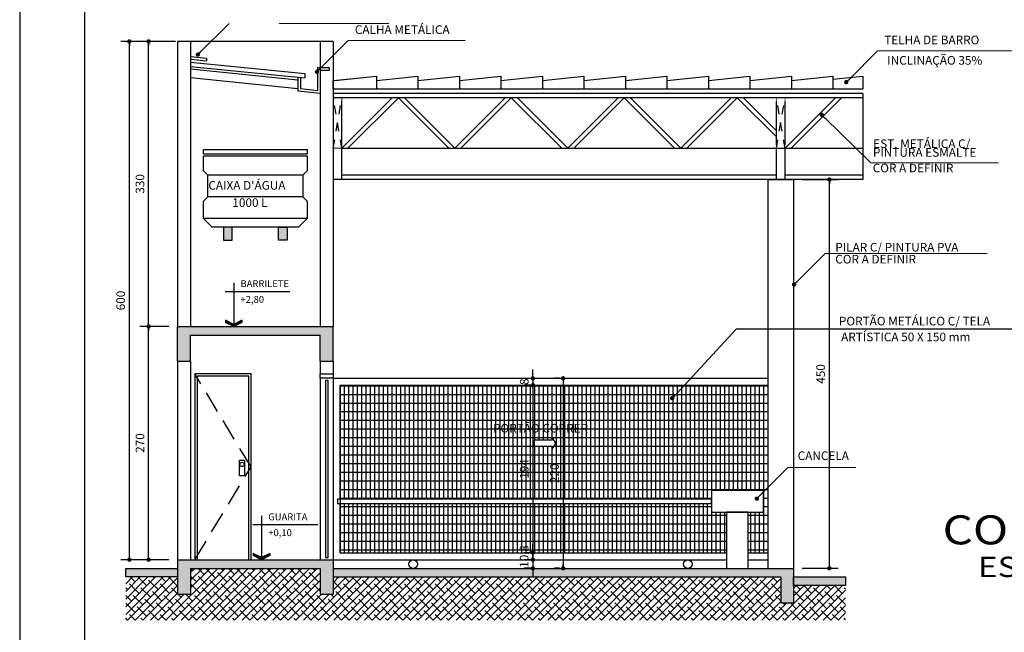
# Model space of a CAD drawing. Units: inches. Extents: x -83 to 695, y -82 to 223.
# Drawn here: x 148 to 159, y -75 to -68 of the extents above; entities that cross this region are included whole.
import ezdxf
from ezdxf.enums import TextEntityAlignment as Align

# ---------------------------------------------------------------- set-up
doc = ezdxf.new("R2010")
doc.units = ezdxf.units.IN
doc.header["$MEASUREMENT"] = 0
doc.linetypes.add('DASHED2', pattern=[0.375, 0.25, -0.125])
for name, color, linetype in [('ARQ-HACHURIA', 8, 'Continuous'), ('ARQ-JANELA', 7, 'Continuous'), ('COTA', 10, 'Continuous'), ('EST-MET', 2, 'Continuous'), ('ESTRUTURA', 6, 'Continuous'), ('HACHURIA', 8, 'Continuous'), ('LAY-OUT', 5, 'Continuous'), ('LIMITE', 7, 'Continuous'), ('LINHA', 9, 'Continuous'), ('MARGEM', 4, 'Continuous'), ('PAREDE', 4, 'Continuous'), ('PROJECAO', 10, 'DASHED2'), ('SIMBOLO', 3, 'Continuous'), ('simbolos', 3, 'Continuous'), ('TEXTO', 7, 'Continuous'), ('TEXTO3', 7, 'Continuous'), ('TITULO', 2, 'Continuous'), ('VISTA2', 6, 'Continuous')]:
    doc.layers.add(name, color=color, linetype=linetype)
doc.styles.add('Arial', font='ARIAL.TTF')
doc.styles.add('ARTE', font='simplex.shx')
doc.styles.add('Griffe', font='ARIAL.TTF')
doc.dimstyles.new('ARTE-50', dxfattribs={"dimtxt": 0.1, "dimasz": 0.05, "dimexe": 0.1, "dimexo": 0.1, "dimgap": 0.05, "dimtad": 1, "dimlfac": 100, "dimzin": 13, "dimdsep": 46, "dimtxsty": 'ARTE', "dimblk": 'DOT', "dimblk1": 'DOT', "dimblk2": 'DOT', "dimsah": 1, "dimcen": -0.1, "dimclrd": 256, "dimclre": 256, "dimclrt": 3, "dimaunit": 1, "dimadec": 0, "dimazin": 0, "dimtfac": 1, "dimtdec": 3, "dimtix": 1, "dimtmove": 2, "dimatfit": 3, "dimldrblk": 'DOT', "dimfxl": 0, "dimtolj": 1, "dimtzin": 13, "dimarcsym": 0})

# ---------------------------------------------------------------- blocks, each defined once
blk = doc.blocks.new('Cx-dagua')
at = {"layer": 'LAY-OUT'}
for p, q in [((0.6, 0.9), (-0.6, 0.9)), ((-0.6, 0.9), (-0.6, 0.85)), ((0.6, 0.85), (-0.6, 0.85)), ((0.6, 0.825), (-0.6, 0.825)), ((-0.6, 0.825), (-0.6, 0.65)), ((0.6, 0.85), (0.6, 0.9)), ((0.6, 0.65), (0.6, 0.825)), ((-0.55, 0.6), (-0.6, 0.65)), ((-0.55, 0.6), (-0.55, 0.35)), ((0.55, 0.6), (0.6, 0.65)), ((0.55, 0.35), (0.55, 0.6)), ((-0.55, 0.35), (-0.6, 0.3)), ((0.55, 0.35), (0.6, 0.3)), ((-0.6, 0.3), (-0.6, 0.1)), ((0.6, 0.1), (0.6, 0.3)), ((-0.6, 0.1), (-0.5, 0)), ((-0.5, 0), (0.5, 0)), ((0.5, 0), (0.6, 0.1))]:
    blk.add_line(p, q, dxfattribs=at)
at = {"layer": 'LINHA'}
for p, q in [((-0.55, 0.6), (0.55, 0.6)), ((-0.55, 0.35), (0.55, 0.35)), ((-0.6, 0.1), (0.6, 0.1))]:
    blk.add_line(p, q, dxfattribs=at)
blk = doc.blocks.new('P-60vf')
at = {"layer": 'LIMITE'}
for points in [[(0.625, 0), (0.625, 2.125), (0.025, 2.125), (0.025, 0)], [(0.515, 0.9725), (0.515, 1.1525), (0.575, 1.1525), (0.575, 0.9725)]]:
    blk.add_lwpolyline(points, close=True, dxfattribs=at)
at = {"layer": 'PROJECAO'}
blk.add_lwpolyline([(0, 0), (0.65, 1.075), (0, 2.15)], dxfattribs=at)
at = {"layer": 'simbolos'}
blk.add_lwpolyline([(0.65, 0), (0.65, 2.15), (0, 2.15), (0, 0)], close=True, dxfattribs=at)
blk.add_circle((0.545, 1.1025), 0.025, dxfattribs=at)
blk = doc.blocks.new('P-cor')
at = {"layer": 'LIMITE'}
for p, q in [((0, -0.05), (0, -2.15)), ((0.15, -0.05), (0.15, -2.15))]:
    blk.add_line(p, q, dxfattribs=at)
at = {"layer": 'simbolos'}
for points in [[(0, 0), (0.15, 0), (0.15, -0.05), (0, -0.05)], [(0.06, -2.125), (0.09, -2.125), (0.09, -0.075), (0.06, -0.075)]]:
    blk.add_lwpolyline(points, close=True, dxfattribs=at)
blk = doc.blocks.new('ARROW')
for p, q in [((-0.002, 0), (0.631, 0)), ((0.542, 0.119), (0.601, 0)), ((0.542, 0.119), (0.572, 0.119)), ((0.601, 0), (0.542, -0.119)), ((0.572, 0.119), (0.631, 0)), ((0.631, 0), (0.572, -0.119)), ((0.542, -0.119), (0.572, -0.119))]:
    blk.add_line(p, q)
for points in [[(0.542, 0.119), (0.601, 0), (0.572, 0.119), (0.631, 0)], [(0.542, -0.119), (0.601, 0), (0.572, -0.119), (0.631, 0)]]:
    blk.add_solid(points)
blk = doc.blocks.new('Niv-ct')
at = {"layer": 'simbolos'}
blk.add_line((-0.1, 0.406), (0.65, 0.406), dxfattribs=at)
at = {"layer": 'simbolos', "xscale": 0.8, "yscale": 0.8, "zscale": 0.8, "rotation": 270}
blk.add_blockref('ARROW', (0, 0.505), dxfattribs=at)
at = {"layer": 'simbolos', "style": 'Griffe'}
for tag, p in [('AMBIENTE', (0.078, 0.456)), ('NIVEL', (0.078, 0.273))]:
    blk.add_attdef(tag, p, '', height=0.08, dxfattribs=at)
blk = doc.blocks.new('_DOT')
at = {"color": 0, "linetype": 'ByBlock', "lineweight": -2}
blk.add_line((-0.5, 0), (-1, 0), dxfattribs=at)
at = {"color": 0, "linetype": 'ByBlock', "const_width": 0.5}
blk.add_lwpolyline([(-0.25, 0, 1), (0.25, 0, 1)], format="xyb", close=True, dxfattribs=at)
blk = doc.blocks.new('*D366')
at = {"linetype": 'ByBlock', "lineweight": -2}
for p, q in [((157.091, -69.985), (157.504, -69.985)), ((157.404, -74.485), (157.404, -69.985)), ((156.991, -74.485), (156.991, -74.485)), ((157.091, -74.485), (157.504, -74.485))]:
    blk.add_line(p, q, dxfattribs=at)
at = {"layer": 'DEFPOINTS', "linetype": 'ByBlock'}
for p in [(156.991, -69.985), (156.991, -74.485)]:
    blk.add_point(p, dxfattribs=at)
at = {"linetype": 'ByBlock', "lineweight": -2, "xscale": 0.05, "yscale": 0.05, "zscale": 0.05}
for p, rotation in [((157.404, -69.985), 90), ((157.404, -74.485), 270)]:
    blk.add_blockref('_DOT', p, dxfattribs=dict(at, rotation=rotation))
at = {"color": 3, "linetype": 'ByBlock', "lineweight": -2, "insert": (157.304, -72.235), "char_height": 0.1, "attachment_point": 5, "rotation": 90, "style": 'ARTE'}
blk.add_mtext('\\A1;450', dxfattribs=at)
blk = doc.blocks.new('DOT')
at = {"layer": 'TEXTO', "color": 0, "linetype": 'ByBlock'}
blk.add_line((-0.5, 0), (-1, 0), dxfattribs=at)
at = {"layer": 'TEXTO', "color": 0, "linetype": 'ByBlock', "const_width": 0.5}
blk.add_lwpolyline([(-0.25, 0, 1), (0.25, 0, 1)], format="xyb", close=True, dxfattribs=at)
blk = doc.blocks.new('*D367')
at = {"linetype": 'ByBlock', "lineweight": -2}
for p, q in [((149.766, -71.685), (149.431, -71.685)), ((149.531, -74.385), (149.531, -71.685)), ((149.766, -74.385), (149.431, -74.385)), ((149.866, -74.385), (149.866, -74.385))]:
    blk.add_line(p, q, dxfattribs=at)
at = {"layer": 'DEFPOINTS', "linetype": 'ByBlock'}
for p in [(149.866, -71.685), (149.866, -74.385)]:
    blk.add_point(p, dxfattribs=at)
at = {"linetype": 'ByBlock', "lineweight": -2, "xscale": 0.05, "yscale": 0.05, "zscale": 0.05}
for p, rotation in [((149.531, -71.685), 90), ((149.531, -74.385), 270)]:
    blk.add_blockref('_DOT', p, dxfattribs=dict(at, rotation=rotation))
at = {"color": 3, "linetype": 'ByBlock', "lineweight": -2, "insert": (149.431, -73.035), "char_height": 0.1, "attachment_point": 5, "rotation": 90, "style": 'ARTE'}
blk.add_mtext('\\A1;270', dxfattribs=at)
blk = doc.blocks.new('*D368')
at = {"linetype": 'ByBlock', "lineweight": -2}
for p, q in [((149.841, -68.385), (149.431, -68.385)), ((149.531, -71.685), (149.531, -68.385)), ((149.766, -71.685), (149.431, -71.685)), ((149.866, -71.685), (149.866, -71.685))]:
    blk.add_line(p, q, dxfattribs=at)
at = {"layer": 'DEFPOINTS', "linetype": 'ByBlock'}
for p in [(149.941, -68.385), (149.866, -71.685)]:
    blk.add_point(p, dxfattribs=at)
at = {"linetype": 'ByBlock', "lineweight": -2, "xscale": 0.05, "yscale": 0.05, "zscale": 0.05}
for p, rotation in [((149.531, -68.385), 90), ((149.531, -71.685), 270)]:
    blk.add_blockref('_DOT', p, dxfattribs=dict(at, rotation=rotation))
at = {"color": 3, "linetype": 'ByBlock', "lineweight": -2, "insert": (149.431, -70.035), "char_height": 0.1, "attachment_point": 5, "rotation": 90, "style": 'ARTE'}
blk.add_mtext('\\A1;330', dxfattribs=at)
blk = doc.blocks.new('*D369')
at = {"linetype": 'ByBlock', "lineweight": -2}
for p, q in [((149.741, -68.385), (149.208, -68.385)), ((149.308, -74.385), (149.308, -68.385)), ((149.766, -74.385), (149.208, -74.385)), ((149.866, -74.385), (149.866, -74.385))]:
    blk.add_line(p, q, dxfattribs=at)
at = {"layer": 'DEFPOINTS', "linetype": 'ByBlock'}
for p in [(149.841, -68.385), (149.866, -74.385)]:
    blk.add_point(p, dxfattribs=at)
at = {"linetype": 'ByBlock', "lineweight": -2, "xscale": 0.05, "yscale": 0.05, "zscale": 0.05}
for p, rotation in [((149.308, -68.385), 90), ((149.308, -74.385), 270)]:
    blk.add_blockref('_DOT', p, dxfattribs=dict(at, rotation=rotation))
at = {"color": 3, "linetype": 'ByBlock', "lineweight": -2, "insert": (149.208, -71.385), "char_height": 0.1, "attachment_point": 5, "rotation": 90, "style": 'ARTE'}
blk.add_mtext('\\A1;600', dxfattribs=at)
blk = doc.blocks.new('*D373')
at = {"linetype": 'ByBlock', "lineweight": -2}
for p, q in [((153.975, -72.235), (153.975, -72.185)), ((153.975, -72.285), (153.975, -72.365)), ((154.044, -72.285), (154.075, -72.285)), ((153.975, -72.415), (153.975, -72.465)), ((154.044, -72.365), (154.075, -72.365))]:
    blk.add_line(p, q, dxfattribs=at)
at = {"layer": 'DEFPOINTS', "linetype": 'ByBlock'}
for p in [(153.944, -72.285), (153.944, -72.365)]:
    blk.add_point(p, dxfattribs=at)
at = {"linetype": 'ByBlock', "lineweight": -2, "xscale": 0.05, "yscale": 0.05, "zscale": 0.05}
for p, rotation in [((153.975, -72.285), 270), ((153.975, -72.365), 90)]:
    blk.add_blockref('_DOT', p, dxfattribs=dict(at, rotation=rotation))
at = {"color": 3, "linetype": 'ByBlock', "lineweight": -2, "insert": (153.875, -72.325), "char_height": 0.1, "attachment_point": 5, "rotation": 90, "style": 'ARTE'}
blk.add_mtext('\\A1;8', dxfattribs=at)
blk = doc.blocks.new('*D374')
at = {"linetype": 'ByBlock', "lineweight": -2}
for p, q in [((153.975, -72.365), (153.875, -72.365)), ((153.975, -72.365), (153.975, -74.305)), ((154.075, -72.365), (154.075, -72.365)), ((153.975, -74.305), (153.875, -74.305))]:
    blk.add_line(p, q, dxfattribs=at)
at = {"layer": 'DEFPOINTS', "linetype": 'ByBlock'}
for p in [(154.075, -72.365), (154.075, -74.305)]:
    blk.add_point(p, dxfattribs=at)
at = {"linetype": 'ByBlock', "lineweight": -2, "xscale": 0.05, "yscale": 0.05, "zscale": 0.05}
for p, rotation in [((153.975, -72.365), 90), ((153.975, -74.305), 270)]:
    blk.add_blockref('_DOT', p, dxfattribs=dict(at, rotation=rotation))
at = {"color": 3, "linetype": 'ByBlock', "lineweight": -2, "insert": (153.875, -73.335), "char_height": 0.1, "attachment_point": 5, "rotation": 90, "style": 'ARTE'}
blk.add_mtext('\\A1;194', dxfattribs=at)
blk = doc.blocks.new('*D375')
at = {"linetype": 'ByBlock', "lineweight": -2}
for p, q in [((153.975, -74.255), (153.975, -74.205)), ((153.975, -74.305), (153.875, -74.305)), ((153.975, -74.305), (153.975, -74.385)), ((153.987, -74.385), (153.875, -74.385)), ((153.975, -74.435), (153.975, -74.485))]:
    blk.add_line(p, q, dxfattribs=at)
at = {"layer": 'DEFPOINTS', "linetype": 'ByBlock'}
for p in [(154.075, -74.305), (154.087, -74.385)]:
    blk.add_point(p, dxfattribs=at)
at = {"linetype": 'ByBlock', "lineweight": -2, "xscale": 0.05, "yscale": 0.05, "zscale": 0.05}
for p, rotation in [((153.975, -74.305), 270), ((153.975, -74.385), 90)]:
    blk.add_blockref('_DOT', p, dxfattribs=dict(at, rotation=rotation))
at = {"color": 3, "linetype": 'ByBlock', "lineweight": -2, "insert": (153.873, -74.255), "char_height": 0.1, "attachment_point": 5, "rotation": 90, "style": 'ARTE'}
blk.add_mtext('\\A1;8', dxfattribs=at)
blk = doc.blocks.new('*D376')
at = {"linetype": 'ByBlock', "lineweight": -2}
for p, q in [((153.975, -74.335), (153.975, -74.285)), ((153.987, -74.385), (153.875, -74.385)), ((153.975, -74.385), (153.975, -74.485)), ((153.987, -74.485), (153.875, -74.485)), ((153.975, -74.535), (153.975, -74.585))]:
    blk.add_line(p, q, dxfattribs=at)
at = {"layer": 'DEFPOINTS', "linetype": 'ByBlock'}
for p in [(154.087, -74.385), (154.087, -74.485)]:
    blk.add_point(p, dxfattribs=at)
at = {"linetype": 'ByBlock', "lineweight": -2, "xscale": 0.05, "yscale": 0.05, "zscale": 0.05}
for p, rotation in [((153.975, -74.385), 270), ((153.975, -74.485), 90)]:
    blk.add_blockref('_DOT', p, dxfattribs=dict(at, rotation=rotation))
at = {"color": 3, "linetype": 'ByBlock', "lineweight": -2, "insert": (153.874, -74.404), "char_height": 0.1, "attachment_point": 5, "rotation": 90, "style": 'ARTE'}
blk.add_mtext('\\A1;10', dxfattribs=at)
blk = doc.blocks.new('*D377')
at = {"linetype": 'ByBlock', "lineweight": -2}
for p, q in [((154.283, -72.285), (154.225, -72.285)), ((154.325, -72.285), (154.325, -74.485)), ((154.383, -72.285), (154.383, -72.285)), ((154.283, -74.485), (154.225, -74.485))]:
    blk.add_line(p, q, dxfattribs=at)
at = {"layer": 'DEFPOINTS', "linetype": 'ByBlock'}
for p in [(154.383, -72.285), (154.383, -74.485)]:
    blk.add_point(p, dxfattribs=at)
at = {"linetype": 'ByBlock', "lineweight": -2, "xscale": 0.05, "yscale": 0.05, "zscale": 0.05}
for p, rotation in [((154.325, -72.285), 90), ((154.325, -74.485), 270)]:
    blk.add_blockref('_DOT', p, dxfattribs=dict(at, rotation=rotation))
at = {"color": 3, "linetype": 'ByBlock', "lineweight": -2, "insert": (154.225, -73.385), "char_height": 0.1, "attachment_point": 5, "rotation": 90, "style": 'ARTE'}
blk.add_mtext('\\A1;220', dxfattribs=at)
blk = doc.blocks.new('PRANCHA _A0_PDF')
at = {"layer": 'LINHA'}
blk.add_lwpolyline([(-297.225, 0), (0, 0), (0, 210.25), (-297.225, 210.25)], close=True, dxfattribs=at)
at = {"layer": 'MARGEM'}
blk.add_lwpolyline([(-1.25, 75), (-1.25, 209), (-293.475, 209), (-293.475, 1.25), (-46.25, 1.25)], dxfattribs=at)

msp = doc.modelspace()

# ---------------------------------------------------------------- hatches: boundary and pattern name
at = {"layer": 'ARQ-HACHURIA'}
h = msp.add_hatch(dxfattribs=at)
h.set_pattern_fill('ANSI31', color=256, scale=0.4, angle=45.000001, style=0)
h.set_pattern_definition([(90.000001, (-662.603457, -252.17124), (-0.0500000007, -1e-09), [])])
h.paths.add_polyline_path([(156.04106, -73.83527), (156.04106, -73.73527), (151.74606, -73.73527), (151.74606, -74.30527), (156.21606, -74.30527), (156.21606, -73.83527)], flags=0)
h.paths.add_polyline_path([(153.82301, -74.28809), (153.82301, -74.22109), (153.92301, -74.22109), (153.92301, -74.28809)], flags=24)
h.paths.add_polyline_path([(156.69106, -72.36527), (155.7273, -72.36527), (155.61986, -72.48173), (155.59555, -72.50808, -0.9438222), (155.57691, -72.52468, -1), (155.59459, -72.507, -0.02890069), (155.59555, -72.50808), (155.61986, -72.48173), (155.7273, -72.36527), (151.74606, -72.36527), (151.74606, -73.68527), (156.04106, -73.68527), (156.04106, -73.58527), (156.64106, -73.58527), (156.64106, -73.83527), (156.46606, -73.83527), (156.46606, -74.30527), (156.69106, -74.30527)], flags=0)
h.paths.add_polyline_path([(153.82467, -73.45227), (153.82467, -73.21827), (153.92467, -73.21827), (153.92467, -73.45227)], flags=24)
h.paths.add_polyline_path([(154.17547, -73.51027), (154.17547, -73.26027), (154.27547, -73.26027), (154.27547, -73.51027)], flags=8)
h.paths.add_polyline_path([(154.19981, -73.06985), (153.98981, -73.06985), (153.98981, -72.99985), (154.19981, -72.99985), (154.19981, -72.96485), (154.24022, -73.03485), (154.19981, -73.10485)], flags=0)
h.paths.add_polyline_path([(153.48898, -72.76895), (154.79563, -72.76895), (154.79563, -72.93795), (153.48898, -72.93795)], flags=8)
h = msp.add_hatch(dxfattribs=at)
h.set_pattern_fill('ANSI31', color=256, scale=0.8, angle=135, style=0)
h.set_pattern_definition([(180, (-662.60346, -252.17124), (6e-10, -0.100000001), [])])
h.paths.add_polyline_path([(156.04106, -73.83527), (156.04106, -73.73527), (151.74606, -73.73527), (151.74606, -74.30527), (156.21606, -74.30527), (156.21606, -73.83527)], flags=0)
h.paths.add_polyline_path([(153.82301, -74.28809), (153.82301, -74.22109), (153.92301, -74.22109), (153.92301, -74.28809)], flags=24)
h.paths.add_polyline_path([(156.69106, -72.36527), (155.7273, -72.36527), (155.61986, -72.48173), (155.59555, -72.50808, -0.9438222), (155.57691, -72.52468, -1), (155.59459, -72.507, -0.02890069), (155.59555, -72.50808), (155.61986, -72.48173), (155.7273, -72.36527), (151.74606, -72.36527), (151.74606, -73.68527), (156.04106, -73.68527), (156.04106, -73.58527), (156.64106, -73.58527), (156.64106, -73.83527), (156.46606, -73.83527), (156.46606, -74.30527), (156.69106, -74.30527)], flags=0)
h.paths.add_polyline_path([(153.82467, -73.45227), (153.82467, -73.21827), (153.92467, -73.21827), (153.92467, -73.45227)], flags=24)
h.paths.add_polyline_path([(154.17547, -73.51027), (154.17547, -73.26027), (154.27547, -73.26027), (154.27547, -73.51027)], flags=8)
h.paths.add_polyline_path([(154.19981, -73.06985), (153.98981, -73.06985), (153.98981, -72.99985), (154.19981, -72.99985), (154.19981, -72.96485), (154.24022, -73.03485), (154.19981, -73.10485)], flags=0)
h.paths.add_polyline_path([(153.48898, -72.76895), (154.79563, -72.76895), (154.79563, -72.93795), (153.48898, -72.93795)], flags=8)
at = {"layer": 'HACHURIA'}
h = msp.add_hatch(color=256, dxfattribs=at)
h.paths.add_polyline_path([(151.03341, -70.68527), (151.13341, -70.68527), (151.13341, -70.53527), (151.03341, -70.53527)])
h.paths.add_polyline_path([(150.39872, -70.68527), (150.49872, -70.68527), (150.49872, -70.53527), (150.39872, -70.53527)])
for points in [[(151.51606, -71.68527), (150.01606, -71.68527), (149.86606, -71.68527), (149.86606, -72.08527), (150.01606, -72.08527), (150.01606, -71.78527), (151.51606, -71.78527), (151.51606, -72.08527), (151.66606, -72.08527), (151.66606, -71.68527)], [(156.99106, -74.58527), (157.59106, -74.58527), (157.59106, -74.68527), (156.99106, -74.68527)]]:
    msp.add_hatch(color=256, dxfattribs=at).paths.add_polyline_path(points)
h = msp.add_hatch(color=256, dxfattribs=at)
h.paths.add_polyline_path([(149.86606, -74.48527), (149.26606, -74.48527), (149.26606, -74.58527), (149.86606, -74.58527)])
h.paths.add_polyline_path([(150.69106, -74.38527), (150.09106, -74.38527), (150.06606, -74.38527), (150.01606, -74.38527), (149.86606, -74.38527), (149.86606, -74.48527), (149.86606, -74.58527), (149.86606, -74.78527), (150.01606, -74.78527), (150.01606, -74.48527), (151.51606, -74.48527), (151.51606, -74.78527), (151.66606, -74.78527), (151.66606, -74.58527), (151.66606, -74.48527), (151.66606, -74.38527), (151.51606, -74.38527), (150.71606, -74.38527)], flags=0)
h.paths.add_polyline_path([(156.46606, -74.48527), (156.21606, -74.48527), (151.66606, -74.48527), (151.66606, -74.58527), (156.84106, -74.58527), (156.84106, -74.88527), (156.99106, -74.88527), (156.99106, -74.68527), (156.99106, -74.58527), (156.99106, -74.48527), (156.69106, -74.48527)], flags=0)
h = msp.add_hatch(dxfattribs=at)
h.set_pattern_fill('ANSI38', color=256, scale=0.5, style=0)
h.set_pattern_definition([(45, (-662.60346, -252.17124), (-0.044194174, 0.044194174), []), (135, (-662.60346, -252.17124), (-0.1325825215, 0.044194174), [0.15625, -0.09375])])
h.paths.add_polyline_path([(156.99106, -74.88527), (156.84106, -74.88527), (156.84106, -74.58527), (151.66606, -74.58527), (151.66606, -74.78527), (151.51606, -74.78527), (151.51606, -74.48527), (150.01606, -74.48527), (150.01606, -74.78527), (149.86606, -74.78527), (149.86606, -74.58527), (149.26606, -74.58527), (149.26606, -75.08527), (157.59106, -75.08527), (157.59106, -74.68527), (156.99106, -74.68527)])

# ---------------------------------------------------------------- linework, layer by layer
at = {"layer": 'ARQ-JANELA'}
for p, q in [((151.66606, -72.28527), (156.69106, -72.28527)), ((151.74606, -72.36527), (156.69106, -72.36527)), ((151.74606, -72.36527), (151.74606, -74.30527)), ((151.74606, -74.30527), (156.21606, -74.30527)), ((156.46606, -74.30527), (156.69106, -74.30527)), ((151.66606, -74.38527), (156.21606, -74.38527)), ((156.46606, -74.38527), (156.69106, -74.38527))]:
    msp.add_line(p, q, dxfattribs=at)
for centre in [(152.59036, -74.43559), (155.76676, -74.43559)]:
    msp.add_circle(centre, 0.05, dxfattribs=at)
at = {"layer": 'COTA', "lineweight": 0}
for p, q in [((150.13555, -68.5022), (150.46104, -68.17671)), ((151.0427, -68.17671), (152.30814, -68.17671)), ((151.51258, -68.7021), (151.83807, -68.3766)), ((151.83807, -68.3766), (153.19321, -68.3766)), ((157.63507, -68.82155), (157.96057, -68.49605)), ((157.96057, -68.49605), (158.37074, -68.49605)), ((158.37074, -68.49605), (159.5965, -68.49605)), ((157.35091, -69.27061), (157.88273, -69.79264)), ((157.88273, -69.79264), (159.36217, -69.79264)), ((157.03115, -71.16431), (157.35664, -70.83881)), ((157.35664, -70.83881), (157.76682, -70.83881)), ((157.76682, -70.83881), (159.23102, -70.83881)), ((156.60001, -73.64323), (156.92551, -73.31774)), ((156.92551, -73.31774), (157.7095, -73.31774))]:
    msp.add_line(p, q, dxfattribs=at)
at = {"layer": 'COTA'}
for p, q in [((156.32655, -71.71577), (155.59357, -72.51022)), ((159.84703, -71.71577), (156.32655, -71.71577))]:
    msp.add_line(p, q, dxfattribs=at)
at = {"layer": 'EST-MET'}
for points in [[(151.68606, -68.83702), (152.16606, -68.78902), (152.16606, -68.93902), (151.66606, -68.93902)], [(151.66606, -68.93902), (151.66606, -68.83902), (152.16606, -68.78902), (152.16606, -68.93902), (151.66606, -68.93902)], [(152.16606, -68.83702), (152.64606, -68.78902), (152.64606, -68.93902), (152.14606, -68.93902)], [(152.64606, -68.83702), (153.12606, -68.78902), (153.12606, -68.93902), (152.62606, -68.93902)], [(153.12606, -68.83702), (153.60606, -68.78902), (153.60606, -68.93902), (153.10606, -68.93902)], [(153.60606, -68.83702), (154.08606, -68.78902), (154.08606, -68.93902), (153.58606, -68.93902)], [(154.08606, -68.83702), (154.56606, -68.78902), (154.56606, -68.93902), (154.06606, -68.93902)], [(154.56606, -68.83702), (155.04606, -68.78902), (155.04606, -68.93902), (154.54606, -68.93902)], [(155.04606, -68.83702), (155.52606, -68.78902), (155.52606, -68.93902), (155.02606, -68.93902)], [(155.52606, -68.83702), (156.00606, -68.78902), (156.00606, -68.93902), (155.50606, -68.93902)], [(156.00606, -68.83702), (156.48606, -68.78902), (156.48606, -68.93902), (155.98606, -68.93902)], [(156.48606, -68.83702), (156.96606, -68.78902), (156.96606, -68.93902), (156.46606, -68.93902)], [(156.96606, -68.83702), (157.44606, -68.78902), (157.44606, -68.93902), (156.94606, -68.93902)], [(157.44606, -68.82352), (157.79106, -68.78902), (157.79106, -68.93902), (157.29106, -68.93902)]]:
    msp.add_lwpolyline(points, dxfattribs=at)
at = {"layer": 'ESTRUTURA'}
for p, q in [((149.86606, -71.68527), (151.66606, -71.68527)), ((149.86606, -72.08527), (149.86606, -71.68527)), ((151.66606, -72.08527), (151.66606, -71.68527)), ((150.01606, -71.78527), (151.51606, -71.78527)), ((150.01606, -72.08527), (150.01606, -71.78527)), ((151.51606, -72.08527), (151.51606, -71.78527)), ((149.86606, -72.08527), (150.01606, -72.08527)), ((151.51606, -72.08527), (151.66606, -72.08527)), ((149.86606, -74.38527), (151.66606, -74.38527)), ((149.86606, -74.38527), (149.86606, -74.78527)), ((151.66606, -74.38527), (151.66606, -74.78527)), ((150.01606, -74.48527), (151.51606, -74.48527)), ((150.01606, -74.48527), (150.01606, -74.78527)), ((151.51606, -74.48527), (151.51606, -74.78527)), ((151.66606, -74.48527), (156.99106, -74.48527)), ((151.66606, -74.58527), (156.84106, -74.58527)), ((156.84106, -74.58527), (156.84106, -74.88527)), ((156.99106, -74.48527), (156.99106, -74.58527)), ((156.99106, -74.58527), (156.99106, -74.88527)), ((149.86606, -74.78527), (150.01606, -74.78527)), ((151.51606, -74.78527), (151.66606, -74.78527)), ((156.84106, -74.88527), (156.99106, -74.88527))]:
    msp.add_line(p, q, dxfattribs=at)
for points in [[(149.86606, -74.58527), (149.26606, -74.58527), (149.26606, -74.48527), (149.86606, -74.48527)], [(157.59106, -74.68527), (156.99106, -74.68527), (156.99106, -74.58527), (157.59106, -74.58527)]]:
    msp.add_lwpolyline(points, close=True, dxfattribs=at)
at = {"layer": 'LIMITE'}
for p, q in [((151.51606, -68.38527), (150.01606, -68.38527)), ((150.01606, -68.70427), (151.25606, -68.82827)), ((150.01606, -68.80477), (151.25606, -68.92877)), ((151.76606, -69.62152), (157.79106, -69.62152))]:
    msp.add_line(p, q, dxfattribs=at)
for points in [[(150.39872, -70.68527), (150.49872, -70.68527), (150.49872, -70.53527), (150.39872, -70.53527)], [(151.13341, -70.68527), (151.03341, -70.68527), (151.03341, -70.53527), (151.13341, -70.53527)]]:
    msp.add_lwpolyline(points, close=True, dxfattribs=at)
at = {"layer": 'PAREDE'}
for p, q in [((149.86606, -68.38527), (149.86606, -71.68527)), ((150.01606, -68.38527), (149.86606, -68.38527)), ((150.01606, -68.38527), (150.01606, -71.68527)), ((151.51606, -68.38527), (151.51606, -71.68527)), ((151.66606, -68.38527), (151.51606, -68.38527)), ((151.51606, -68.38527), (151.51606, -71.68527)), ((151.66606, -68.38527), (151.66606, -71.68527)), ((149.86606, -72.08527), (149.86606, -74.38527)), ((150.01606, -72.08527), (150.01606, -74.38527)), ((151.51606, -72.08527), (151.51606, -72.23527)), ((151.66606, -72.08527), (151.66606, -72.23527)), ((151.51606, -72.23527), (151.66606, -72.23527)), ((151.51606, -72.23527), (151.66606, -72.23527)), ((151.51606, -72.23527), (151.66606, -72.23527)), ((151.51606, -72.23527), (151.51606, -72.23527)), ((151.66606, -72.23527), (151.66606, -72.23527))]:
    msp.add_line(p, q, dxfattribs=at)
at = {"layer": 'PROJECAO', "ltscale": 0.1}
for p, q in [((151.76606, -69.62152), (151.66606, -69.03902)), ((151.66606, -69.62152), (151.76606, -69.03902)), ((156.89106, -69.62152), (156.79106, -69.03902)), ((156.79106, -69.62152), (156.89106, -69.03902))]:
    msp.add_line(p, q, dxfattribs=at)
at = {"layer": 'SIMBOLO'}
for p, q in [((150.01606, -68.56113), (150.202, -68.57973)), ((150.01606, -68.59128), (150.19902, -68.60958)), ((150.01606, -68.62387), (151.33606, -68.75587)), ((150.202, -68.57973), (150.19902, -68.60958)), ((151.33606, -68.75587), (151.33606, -68.80612)), ((151.48606, -68.68875), (151.48606, -68.95177)), ((151.48606, -68.68875), (151.62036, -68.68875)), ((151.51606, -68.71875), (151.62036, -68.71875)), ((151.62036, -68.68875), (151.62036, -68.71875)), ((151.25606, -68.79812), (151.25606, -68.95892)), ((151.28606, -68.80112), (151.28606, -68.93177)), ((151.25606, -68.95892), (151.51606, -68.98492)), ((151.28606, -68.93177), (151.48606, -68.95177))]:
    msp.add_line(p, q, dxfattribs=at)
msp.add_lwpolyline([(154.19981, -73.06985), (154.19981, -73.10485), (154.24022, -73.03485), (154.19981, -72.96485), (154.19981, -72.99985), (153.98981, -72.99985), (153.98981, -73.06985)], close=True, dxfattribs=at)
at = {"layer": 'simbolos'}
for p, q in [((150.01606, -68.67412), (151.33606, -68.80612)), ((157.79106, -68.98902), (151.66606, -68.98902)), ((157.79106, -68.98902), (157.79106, -69.98527)), ((157.79106, -69.03902), (151.66606, -69.03902)), ((151.76606, -69.62152), (152.34856, -69.03902)), ((151.76606, -69.58152), (151.76606, -69.07902)), ((151.83677, -69.62152), (152.41927, -69.03902)), ((153.00177, -69.62152), (152.41927, -69.03902)), ((153.07248, -69.62152), (152.48998, -69.03902)), ((153.07248, -69.62152), (153.65498, -69.03902)), ((153.1432, -69.62152), (153.7257, -69.03902)), ((154.3082, -69.62152), (153.7257, -69.03902)), ((154.37891, -69.62152), (153.79641, -69.03902)), ((154.37891, -69.62152), (154.96141, -69.03902)), ((154.44962, -69.62152), (155.03212, -69.03902)), ((155.61462, -69.62152), (155.03212, -69.03902)), ((155.68533, -69.62152), (155.10283, -69.03902)), ((155.68533, -69.62152), (156.26783, -69.03902)), ((155.75604, -69.62152), (156.33854, -69.03902)), ((156.79106, -69.49155), (156.33854, -69.03902)), ((156.79106, -69.42084), (156.40925, -69.03902)), ((156.79106, -69.58152), (156.79106, -69.07902)), ((156.89106, -69.62152), (157.47356, -69.03902)), ((156.89106, -69.58152), (156.89106, -69.07902)), ((156.96177, -69.62152), (157.54427, -69.03902)), ((151.76606, -69.98527), (151.76606, -69.62152)), ((156.79106, -69.98527), (156.79106, -69.62152)), ((156.89106, -69.98527), (156.89106, -69.62152)), ((157.79106, -69.98527), (151.66606, -69.98527)), ((156.79106, -69.93527), (151.76606, -69.93527)), ((157.79106, -69.93527), (156.89106, -69.93527))]:
    msp.add_line(p, q, dxfattribs=at)
at = {"layer": 'simbolos', "const_width": 0.01}
for points in [[(151.66606, -69.07902), (151.66606, -69.03902), (151.76606, -69.03902), (151.76606, -69.07902)], [(156.79106, -69.07902), (156.79106, -69.03902), (156.89106, -69.03902), (156.89106, -69.07902)], [(151.66606, -69.58152), (151.66606, -69.62152), (151.76606, -69.62152), (151.76606, -69.58152)], [(156.79106, -69.58152), (156.79106, -69.62152), (156.89106, -69.62152), (156.89106, -69.58152)]]:
    msp.add_lwpolyline(points, dxfattribs=at)
at = {"layer": 'simbolos'}
for points in [[(156.04106, -73.83527), (156.64106, -73.83527), (156.64106, -73.58527), (156.04106, -73.58527)], [(151.71606, -73.73527), (156.04106, -73.73527), (156.04106, -73.68527), (151.71606, -73.68527)], [(156.46606, -74.48527), (156.46606, -73.83527), (156.21606, -73.83527), (156.21606, -74.48527)]]:
    msp.add_lwpolyline(points, close=True, dxfattribs=at)
at = {"layer": 'VISTA2'}
for p, q in [((156.69106, -69.98527), (156.69106, -74.48527)), ((156.69106, -69.98527), (156.99106, -69.98527)), ((156.99106, -69.98527), (156.99106, -74.48527))]:
    msp.add_line(p, q, dxfattribs=at)

# ---------------------------------------------------------------- block references
at = {"layer": 'COTA', "xscale": 0.2, "yscale": 0.2, "zscale": 0.2}
msp.add_blockref('PRANCHA _A0_PDF', (207.48489, -82.17124), dxfattribs=at)
at = {"layer": 'COTA', "zscale": 0.05}
for p, xscale, yscale, rotation in [((150.10019, -68.53756), 0.04999999999999994, 0.04999999999999999, 225), ((151.47722, -68.73745), 0.04999999999999995, 0.04999999999999999, 225), ((157.59972, -68.8569), 0.05, 0.05, 225), ((157.31556, -69.23526), -0.05, 0.05, 315), ((156.99579, -71.19966), 0.04999999999999995, 0.05, 225), ((155.58575, -72.51584), 0.05, 0.05, 225), ((156.56466, -73.67859), 0.0499999999999999, 0.04999999999999982, 225)]:
    msp.add_blockref('_DOT', p, dxfattribs=dict(at, xscale=xscale, yscale=yscale, rotation=rotation))
at = {"layer": 'COTA', "xscale": -1}
msp.add_blockref('Cx-dagua', (150.76606, -70.53527), dxfattribs=at)
at = {"layer": 'COTA'}
for p, values in [((150.51539, -71.68527), {'AMBIENTE': 'BARRILETE', 'NIVEL': '+2,80'}), ((150.83682, -74.38527), {'AMBIENTE': 'GUARITA', 'NIVEL': '+0,10'})]:
    msp.add_blockref('Niv-ct', p, dxfattribs=at).add_auto_attribs(values)
for name, p in [('P-60vf', (150.06606, -74.38527)), ('P-cor', (151.51606, -72.23527))]:
    msp.add_blockref(name, p, dxfattribs=at)

# ---------------------------------------------------------------- texts
at = {"layer": 'COTA', "color": 3, "char_height": 0.1, "attachment_point": 7, "style": 'ARTE'}
for s, insert in [('CALHA METÁLICA', (151.91588, -68.33017)), ('TELHA DE BARRO', (158.03837, -68.44962)), ('INCLINAÇÃO 35%', (158.07311, -68.68576)), ('EST. METÁLICA C/ ', (157.91099, -69.65052)), ('PINTURA ESMALTE', (157.9076, -69.7521)), ('COR A DEFINIR', (157.9053, -69.93243)), ("CAIXA D'ÁGUA", (150.22195, -70.13334)), ('1000 L', (150.49941, -70.33275)), ('PILAR C/ PINTURA PVA', (157.47234, -70.84922)), ('COR A DEFINIR', (157.47234, -70.98747)), ('CANCELA', (157.03711, -73.26278))]:
    msp.add_mtext(s, dxfattribs=dict(at, insert=insert))
at = {"layer": 'TEXTO3', "style": 'ARTE'}
for s, p in [('PORTÃO METÁLICO C/ TELA', (157.51402, -71.67323)), ('ARTÍSTICA 50 X 150 mm', (157.54024, -71.85656)), ('PORTÃO CORRER', (153.51398, -72.91295))]:
    msp.add_text(s, height=0.1, dxfattribs=at).set_placement(p)
at = {"layer": 'TITULO', "style": 'Arial', "width": 1.2}
for s, height, p in [('CORTE CC', 0.336, (160.00694, -74.08313)), ('ESCALA 1/50', 0.2352, (160.25197, -74.49911))]:
    msp.add_text(s, height=height, dxfattribs=at).set_placement(p, align=Align.MIDDLE)

# ---------------------------------------------------------------- dimensions: what is measured, and where the dimension line sits
at = {"layer": 'COTA'}
for base, p1, p2, picture, middle in [((149.30814, -68.38527), (149.86606, -74.38527), (149.84106, -68.38527), '*D369', (149.20814, -71.38527)), ((157.40356, -69.98527), (156.99106, -74.48527), (156.99106, -69.98527), '*D366', (157.30356, -72.23527)), ((149.53067, -71.68527), (149.86606, -74.38527), (149.86606, -71.68527), '*D367', (149.43067, -73.03527)), ((153.97467, -72.36527), (153.94365, -72.28527), (153.94365, -72.36527), '*D373', (153.87467, -72.32527)), ((154.32547, -74.48527), (154.3834, -72.28527), (154.3834, -74.48527), '*D377', (154.22547, -73.38527)), ((153.97467, -74.30527), (154.07467, -72.36527), (154.07467, -74.30527), '*D374', (153.87467, -73.33527))]:
    dim = msp.add_linear_dim(base=base, p1=p1, p2=p2, angle=90, dimstyle='ARTE-50', override={"dimblk1": 'DOT', "dimblk2": 'DOT', "dimtdec": 2}, dxfattribs=at)
    dim.commit()
    dim.dimension.update_dxf_attribs({"geometry": picture, "text_midpoint": middle})
dim = msp.add_linear_dim(base=(149.53067, -68.38527), p1=(149.86606, -71.68527), p2=(149.94106, -68.38527), angle=90, dimstyle='ARTE-50', override={"dimblk1": 'DOT', "dimblk2": 'DOT', "dimtdec": 2}, dxfattribs=at)
dim.commit()
dim.dimension.update_dxf_attribs({"geometry": '*D368', "text_midpoint": (149.43067, -70.03527), "text_rotation": 90})
dim = msp.add_linear_dim(base=(153.97467, -74.38527), p1=(154.07467, -74.30527), p2=(154.08665, -74.38527), angle=90, dimstyle='ARTE-50', override={"dimblk1": 'DOT', "dimblk2": 'DOT', "dimtdec": 2}, dxfattribs=at)
dim.commit()
dim.dimension.update_dxf_attribs({"geometry": '*D375', "text_midpoint": (153.87301, -74.25459), "dimtype": 160})
dim = msp.add_linear_dim(base=(153.97467, -74.48527), p1=(154.08665, -74.38527), p2=(154.08665, -74.48527), angle=90, dimstyle='ARTE-50', override={"dimblk1": 'DOT', "dimblk2": 'DOT', "dimtdec": 2}, dxfattribs=at)
dim.commit()
dim.dimension.update_dxf_attribs({"geometry": '*D376', "text_midpoint": (153.87411, -74.40399), "dimtype": 160, "text_rotation": 90})

doc.saveas('drawing.dxf')
